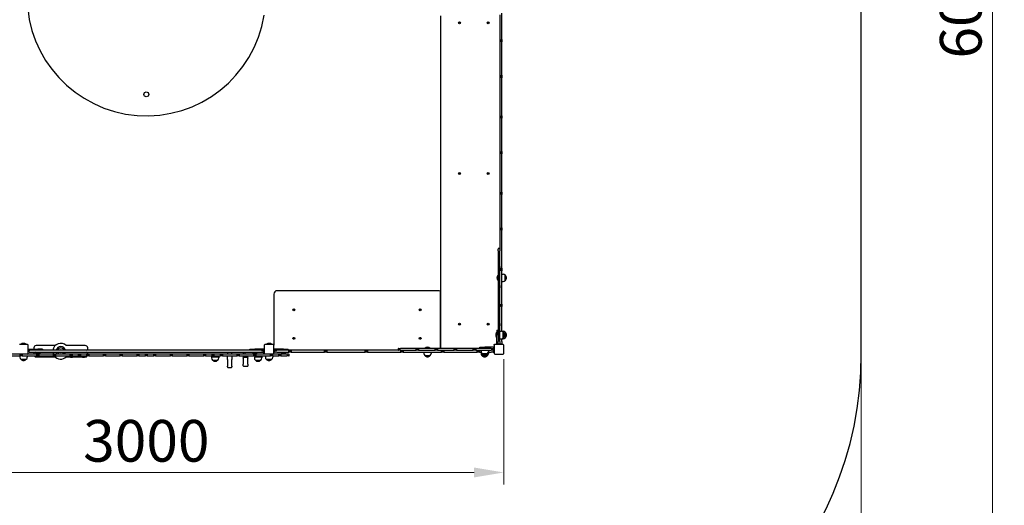
# Model space of a CAD drawing. Units: millimetres. Extents: x -7408 to -808, y -2545 to 10868.
# Drawn here: x -4939 to -808, y 1107 to 3145 of the extents above; entities that cross this region are included whole.
import ezdxf

# ---------------------------------------------------------------- set-up
doc = ezdxf.new("R2010")
doc.units = ezdxf.units.MM
doc.header["$LTSCALE"] = 50
doc.layers.add('Dimension (ISO)', color=7, linetype='Continuous', lineweight=18, true_color=0x42a0ff)
doc.layers.add('Visible (ISO)', color=7, linetype='Continuous', lineweight=30)
doc.styles.add('Label Text (ISO)', font='tahoma.ttf')
doc.dimstyles.new('Default (ISO)', dxfattribs={"dimscale": 50, "dimtxt": 3.5, "dimasz": 2.5, "dimexe": 1, "dimexo": 0.5, "dimgap": 0.762, "dimtad": 1, "dimtoh": 1, "dimrnd": 1e-08, "dimtxsty": 'Label Text (ISO)', "dimcen": 0.09, "dimdle": 10, "dimclrd": 256, "dimclre": 256, "dimclrt": 256, "dimadec": 0, "dimazin": 0, "dimtfac": 0.714286, "dimtdec": 3, "dimtmove": 0, "dimatfit": 3, "dimfxl": 1, "dimtolj": 1, "dimtzin": 0, "dimlwd": -1, "dimlwe": -1, "dimarcsym": 0})

# ---------------------------------------------------------------- blocks, each defined once
blk = doc.blocks.new('*D11')
at = {"layer": 'Defpoints', "color": 0, "transparency": 16777216}
for p in [(-2908.1, 6241.7), (-2908.1, 241.7), (-858.1, 241.7)]:
    blk.add_point(p, dxfattribs=at)
at = {"layer": 'Dimension (ISO)', "transparency": 16777216}
for p, q in [((-2883.1, 6241.7), (-808.1, 6241.7)), ((-858.1, 6116.7), (-858.1, 366.7)), ((-2883.1, 241.7), (-808.1, 241.7))]:
    blk.add_line(p, q, dxfattribs=at)
for points in [[(-878.9, 6116.7), (-837.3, 6116.7), (-858.1, 6241.7)], [(-878.9, 366.7), (-837.3, 366.7), (-858.1, 241.7)]]:
    blk.add_solid(points, dxfattribs=at)
at = {"layer": 'Dimension (ISO)', "transparency": 16777216, "insert": (-1078.4, 3247.2), "char_height": 175, "attachment_point": 2, "rotation": 90, "style": 'Label Text (ISO)'}
blk.add_mtext('\\A1;6000', dxfattribs=at)
blk = doc.blocks.new('*D12')
at = {"layer": 'Defpoints', "color": 0, "transparency": 16777216}
for p in [(-7408.1, 1741.7), (-1408.1, 1741.7), (-7408.1, -258.3)]:
    blk.add_point(p, dxfattribs=at)
at = {"layer": 'Dimension (ISO)', "transparency": 16777216}
for p, q in [((-7408.1, 1716.7), (-7408.1, -308.3)), ((-1408.1, 1716.7), (-1408.1, -308.3)), ((-1533.1, -258.3), (-7283.1, -258.3))]:
    blk.add_line(p, q, dxfattribs=at)
for points in [[(-7283.1, -237.5), (-7283.1, -279.2), (-7408.1, -258.3)], [(-1533.1, -237.5), (-1533.1, -279.2), (-1408.1, -258.3)]]:
    blk.add_solid(points, dxfattribs=at)
at = {"layer": 'Dimension (ISO)', "transparency": 16777216, "insert": (-4411.1, -38.1), "char_height": 175, "attachment_point": 2, "style": 'Label Text (ISO)'}
blk.add_mtext('\\A1;6000', dxfattribs=at)
blk = doc.blocks.new('*D13')
at = {"layer": 'Defpoints', "color": 0, "transparency": 16777216}
for p in [(-5908.1, 1744.7), (-2908.1, 1744.7), (-2908.1, 1244.7)]:
    blk.add_point(p, dxfattribs=at)
at = {"layer": 'Dimension (ISO)', "transparency": 16777216}
for p, q in [((-5908.1, 1719.7), (-5908.1, 1194.7)), ((-2908.1, 1719.7), (-2908.1, 1194.7)), ((-5783.1, 1244.7), (-3033.1, 1244.7))]:
    blk.add_line(p, q, dxfattribs=at)
for points in [[(-5783.1, 1265.5), (-5783.1, 1223.8), (-5908.1, 1244.7)], [(-3033.1, 1265.5), (-3033.1, 1223.8), (-2908.1, 1244.7)]]:
    blk.add_solid(points, dxfattribs=at)
at = {"layer": 'Dimension (ISO)', "transparency": 16777216, "insert": (-4408.1, 1465), "char_height": 175, "attachment_point": 2, "style": 'Label Text (ISO)'}
blk.add_mtext('\\A1;3000', dxfattribs=at)

msp = doc.modelspace()

# ---------------------------------------------------------------- linework, layer by layer
at = {"layer": 'Visible (ISO)'}
for p, q in [((-1408.129, 1741.662), (-1408.129, 4741.662)), ((-3174.129, 3160.855), (-3174.129, 1765.662)), ((-2924.129, 3166.228), (-2924.129, 2182.662)), ((-2916.129, 3061.662), (-2916.129, 3172.979)), ((-3096.129, 3132.912), (-3094.879, 3132.912)), ((-3096.129, 3131.412), (-3096.129, 3132.912)), ((-3094.879, 3131.412), (-3096.129, 3131.412)), ((-3094.879, 3132.912), (-3094.879, 3134.162)), ((-3094.879, 3134.162), (-3093.379, 3134.162)), ((-3094.879, 3130.162), (-3094.879, 3131.412)), ((-3093.379, 3130.162), (-3094.879, 3130.162)), ((-3093.379, 3134.162), (-3093.379, 3132.912)), ((-3093.379, 3132.912), (-3092.129, 3132.912)), ((-3093.379, 3131.412), (-3093.379, 3130.162)), ((-3092.129, 3131.412), (-3093.379, 3131.412)), ((-3092.129, 3132.912), (-3092.129, 3131.412)), ((-2976.129, 3132.912), (-2974.879, 3132.912)), ((-2976.129, 3131.412), (-2976.129, 3132.912)), ((-2974.879, 3131.412), (-2976.129, 3131.412)), ((-2974.879, 3132.912), (-2974.879, 3134.162)), ((-2974.879, 3134.162), (-2973.379, 3134.162)), ((-2974.879, 3130.162), (-2974.879, 3131.412)), ((-2973.379, 3130.162), (-2974.879, 3130.162)), ((-2973.379, 3134.162), (-2973.379, 3132.912)), ((-2973.379, 3132.912), (-2972.129, 3132.912)), ((-2973.379, 3131.412), (-2973.379, 3130.162)), ((-2972.129, 3131.412), (-2973.379, 3131.412)), ((-2972.129, 3132.912), (-2972.129, 3131.412)), ((-2919.129, 3051.662), (-2919.129, 3061.662)), ((-2919.129, 3061.662), (-2918.129, 3061.662)), ((-2916.129, 3061.662), (-2918.129, 3061.662)), ((-2916.129, 3061.662), (-2916.129, 3051.662)), ((-2918.129, 3051.662), (-2919.129, 3051.662)), ((-2918.129, 3051.662), (-2916.129, 3051.662)), ((-2916.129, 2911.662), (-2916.129, 3051.662)), ((-2919.129, 2901.662), (-2919.129, 2911.662)), ((-2919.129, 2911.662), (-2918.129, 2911.662)), ((-2918.129, 2901.662), (-2919.129, 2901.662)), ((-2916.129, 2911.662), (-2918.129, 2911.662)), ((-2918.129, 2901.662), (-2916.129, 2901.662)), ((-2916.129, 2911.662), (-2916.129, 2901.662)), ((-2916.129, 2741.662), (-2916.129, 2901.662)), ((-2919.129, 2731.662), (-2919.129, 2741.662)), ((-2919.129, 2741.662), (-2918.129, 2741.662)), ((-2918.129, 2731.662), (-2919.129, 2731.662)), ((-2916.129, 2741.662), (-2918.129, 2741.662)), ((-2918.129, 2731.662), (-2916.129, 2731.662)), ((-2916.129, 2741.662), (-2916.129, 2731.662)), ((-2916.129, 2591.662), (-2916.129, 2731.662)), ((-2919.129, 2581.662), (-2919.129, 2591.662)), ((-2919.129, 2591.662), (-2918.129, 2591.662)), ((-2918.129, 2581.662), (-2919.129, 2581.662)), ((-2916.129, 2591.662), (-2918.129, 2591.662)), ((-2918.129, 2581.662), (-2916.129, 2581.662)), ((-2916.129, 2591.662), (-2916.129, 2581.662)), ((-2916.129, 2421.662), (-2916.129, 2581.662)), ((-3096.129, 2500.412), (-3094.879, 2500.412)), ((-3096.129, 2498.912), (-3096.129, 2500.412)), ((-3094.879, 2498.912), (-3096.129, 2498.912)), ((-3094.879, 2500.412), (-3094.879, 2501.662)), ((-3094.879, 2501.662), (-3093.379, 2501.662)), ((-3094.879, 2497.662), (-3094.879, 2498.912)), ((-3093.379, 2497.662), (-3094.879, 2497.662)), ((-3093.379, 2501.662), (-3093.379, 2500.412)), ((-3093.379, 2500.412), (-3092.129, 2500.412)), ((-3093.379, 2498.912), (-3093.379, 2497.662)), ((-3092.129, 2498.912), (-3093.379, 2498.912)), ((-3092.129, 2500.412), (-3092.129, 2498.912)), ((-2976.129, 2500.412), (-2974.879, 2500.412)), ((-2976.129, 2498.912), (-2976.129, 2500.412)), ((-2974.879, 2498.912), (-2976.129, 2498.912)), ((-2974.879, 2500.412), (-2974.879, 2501.662)), ((-2974.879, 2501.662), (-2973.379, 2501.662)), ((-2974.879, 2497.662), (-2974.879, 2498.912)), ((-2973.379, 2497.662), (-2974.879, 2497.662)), ((-2973.379, 2501.662), (-2973.379, 2500.412)), ((-2973.379, 2500.412), (-2972.129, 2500.412)), ((-2973.379, 2498.912), (-2973.379, 2497.662)), ((-2972.129, 2498.912), (-2973.379, 2498.912)), ((-2972.129, 2500.412), (-2972.129, 2498.912)), ((-2919.129, 2411.662), (-2919.129, 2421.662)), ((-2919.129, 2421.662), (-2918.129, 2421.662)), ((-2918.129, 2411.662), (-2919.129, 2411.662)), ((-2916.129, 2421.662), (-2918.129, 2421.662)), ((-2918.129, 2411.662), (-2916.129, 2411.662)), ((-2916.129, 2421.662), (-2916.129, 2411.662)), ((-2916.129, 2271.662), (-2916.129, 2411.662)), ((-2919.129, 2261.662), (-2919.129, 2271.662)), ((-2919.129, 2271.662), (-2918.129, 2271.662)), ((-2918.129, 2261.662), (-2919.129, 2261.662)), ((-2916.129, 2271.662), (-2918.129, 2271.662)), ((-2918.129, 2261.662), (-2916.129, 2261.662)), ((-2916.129, 2271.662), (-2916.129, 2261.662)), ((-2916.129, 2101.662), (-2916.129, 2261.662)), ((-2932.129, 2174.662), (-2932.129, 2182.662)), ((-2932.129, 2174.662), (-2932.129, 1794.662)), ((-2926.129, 2184.662), (-2930.129, 2184.662)), ((-2924.129, 2182.662), (-2924.129, 2174.662)), ((-2924.129, 2109.662), (-2924.129, 2174.662)), ((-2930.129, 2109.662), (-2930.629, 2109.662)), ((-2930.629, 2099.662), (-2930.629, 2109.662)), ((-2930.129, 2109.662), (-2926.129, 2109.662)), ((-2929.129, 2099.662), (-2929.129, 2109.662)), ((-2924.129, 2109.662), (-2926.129, 2109.662)), ((-2924.129, 2109.662), (-2924.129, 2099.662)), ((-2933.232, 2051.337), (-2933.232, 2071.987)), ((-2933.232, 2071.987), (-2932.129, 2071.987)), ((-2930.629, 2099.662), (-2930.129, 2099.662)), ((-2926.129, 2099.662), (-2930.129, 2099.662)), ((-2926.129, 2099.662), (-2924.129, 2099.662)), ((-2924.129, 2029.662), (-2924.129, 2099.662)), ((-2919.129, 2091.662), (-2919.129, 2101.662)), ((-2919.129, 2101.662), (-2918.129, 2101.662)), ((-2918.129, 2091.662), (-2919.129, 2091.662)), ((-2916.129, 2101.662), (-2918.129, 2101.662)), ((-2918.129, 2091.662), (-2916.129, 2091.662)), ((-2916.129, 2101.662), (-2916.129, 2091.662)), ((-2916.129, 1951.662), (-2916.129, 2091.662)), ((-2916.129, 2077.162), (-2911.129, 2077.162)), ((-2902.129, 2050.162), (-2902.129, 2073.162)), ((-2933.232, 2051.337), (-2932.129, 2051.337)), ((-2930.129, 2029.662), (-2930.629, 2029.662)), ((-2930.629, 2019.662), (-2930.629, 2029.662)), ((-2930.129, 2029.662), (-2926.129, 2029.662)), ((-2929.129, 2019.662), (-2929.129, 2029.662)), ((-2924.129, 2029.662), (-2926.129, 2029.662)), ((-2924.129, 2029.662), (-2924.129, 2019.662)), ((-2916.129, 2046.162), (-2911.129, 2046.162)), ((-3873.129, 1992.662), (-3873.129, 1778.662)), ((-3179.129, 2007.662), (-3858.129, 2007.662)), ((-3174.129, 1765.662), (-3174.129, 2002.662)), ((-2930.629, 2019.662), (-2930.129, 2019.662)), ((-2926.129, 2019.662), (-2930.129, 2019.662)), ((-2926.129, 2019.662), (-2924.129, 2019.662)), ((-2924.129, 1949.662), (-2924.129, 2019.662)), ((-2930.629, 1939.662), (-2930.629, 1949.662)), ((-2930.129, 1949.662), (-2930.629, 1949.662)), ((-2930.129, 1949.662), (-2926.129, 1949.662)), ((-2929.129, 1939.662), (-2929.129, 1949.662)), ((-2924.129, 1949.662), (-2926.129, 1949.662)), ((-2924.129, 1949.662), (-2924.129, 1939.662)), ((-2919.129, 1951.662), (-2918.129, 1951.662)), ((-2919.129, 1941.662), (-2919.129, 1951.662)), ((-2916.129, 1951.662), (-2918.129, 1951.662)), ((-2916.129, 1951.662), (-2916.129, 1941.662)), ((-3790.629, 1928.412), (-3789.379, 1928.412)), ((-3790.629, 1926.912), (-3790.629, 1928.412)), ((-3789.379, 1926.912), (-3790.629, 1926.912)), ((-3789.379, 1928.412), (-3789.379, 1929.662)), ((-3789.379, 1929.662), (-3787.879, 1929.662)), ((-3789.379, 1925.662), (-3789.379, 1926.912)), ((-3787.879, 1925.662), (-3789.379, 1925.662)), ((-3787.879, 1929.662), (-3787.879, 1928.412)), ((-3787.879, 1928.412), (-3786.629, 1928.412)), ((-3787.879, 1926.912), (-3787.879, 1925.662)), ((-3786.629, 1926.912), (-3787.879, 1926.912)), ((-3786.629, 1928.412), (-3786.629, 1926.912)), ((-3260.629, 1928.412), (-3259.379, 1928.412)), ((-3260.629, 1926.912), (-3260.629, 1928.412)), ((-3259.379, 1926.912), (-3260.629, 1926.912)), ((-3259.379, 1928.412), (-3259.379, 1929.662)), ((-3259.379, 1929.662), (-3257.879, 1929.662)), ((-3259.379, 1925.662), (-3259.379, 1926.912)), ((-3257.879, 1925.662), (-3259.379, 1925.662)), ((-3257.879, 1929.662), (-3257.879, 1928.412)), ((-3257.879, 1928.412), (-3256.629, 1928.412)), ((-3257.879, 1926.912), (-3257.879, 1925.662)), ((-3256.629, 1926.912), (-3257.879, 1926.912)), ((-3256.629, 1928.412), (-3256.629, 1926.912)), ((-2930.629, 1939.662), (-2930.129, 1939.662)), ((-2926.129, 1939.662), (-2930.129, 1939.662)), ((-2926.129, 1939.662), (-2924.129, 1939.662)), ((-2924.129, 1869.662), (-2924.129, 1939.662)), ((-2918.129, 1941.662), (-2919.129, 1941.662)), ((-2918.129, 1941.662), (-2916.129, 1941.662)), ((-2916.129, 1836.785), (-2916.129, 1941.662)), ((-3096.129, 1867.912), (-3094.879, 1867.912)), ((-3096.129, 1866.412), (-3096.129, 1867.912)), ((-3094.879, 1866.412), (-3096.129, 1866.412)), ((-3094.879, 1867.912), (-3094.879, 1869.162)), ((-3094.879, 1869.162), (-3093.379, 1869.162)), ((-3094.879, 1865.162), (-3094.879, 1866.412)), ((-3093.379, 1865.162), (-3094.879, 1865.162)), ((-3093.379, 1869.162), (-3093.379, 1867.912)), ((-3093.379, 1867.912), (-3092.129, 1867.912)), ((-3093.379, 1866.412), (-3093.379, 1865.162)), ((-3092.129, 1866.412), (-3093.379, 1866.412)), ((-3092.129, 1867.912), (-3092.129, 1866.412)), ((-2976.129, 1867.912), (-2974.879, 1867.912)), ((-2976.129, 1866.412), (-2976.129, 1867.912)), ((-2974.879, 1866.412), (-2976.129, 1866.412)), ((-2974.879, 1867.912), (-2974.879, 1869.162)), ((-2974.879, 1869.162), (-2973.379, 1869.162)), ((-2974.879, 1865.162), (-2974.879, 1866.412)), ((-2973.379, 1865.162), (-2974.879, 1865.162)), ((-2973.379, 1869.162), (-2973.379, 1867.912)), ((-2973.379, 1867.912), (-2972.129, 1867.912)), ((-2973.379, 1866.412), (-2973.379, 1865.162)), ((-2972.129, 1866.412), (-2973.379, 1866.412)), ((-2972.129, 1867.912), (-2972.129, 1866.412)), ((-2930.129, 1869.662), (-2930.629, 1869.662)), ((-2930.629, 1859.662), (-2930.629, 1869.662)), ((-2930.629, 1859.662), (-2930.129, 1859.662)), ((-2930.129, 1869.662), (-2926.129, 1869.662)), ((-2926.129, 1859.662), (-2930.129, 1859.662)), ((-2929.129, 1859.662), (-2929.129, 1869.662)), ((-2924.129, 1869.662), (-2926.129, 1869.662)), ((-2926.129, 1859.662), (-2924.129, 1859.662)), ((-2924.129, 1869.662), (-2924.129, 1859.662)), ((-2924.129, 1794.662), (-2924.129, 1859.662)), ((-2938.232, 1811.337), (-2938.232, 1831.987)), ((-2938.232, 1831.987), (-2937.129, 1831.987)), ((-2937.129, 1841.662), (-2937.129, 1821.662)), ((-2937.129, 1841.662), (-2932.129, 1841.662)), ((-2937.129, 1781.662), (-2937.129, 1821.662)), ((-2924.129, 1837.162), (-2919.129, 1837.162)), ((-2916.129, 1837.162), (-2911.129, 1837.162)), ((-2910.129, 1810.162), (-2910.129, 1833.162)), ((-2902.129, 1810.162), (-2902.129, 1833.162)), ((-4906.129, 1781.662), (-4940.129, 1781.662)), ((-4933.454, 1782.765), (-4912.804, 1782.765)), ((-4933.454, 1782.765), (-4933.454, 1781.662)), ((-4912.804, 1782.765), (-4912.804, 1781.662)), ((-4903.129, 1744.662), (-4903.129, 1778.662)), ((-4789.779, 1777.662), (-4870.129, 1777.662)), ((-4664.129, 1777.662), (-4744.479, 1777.662)), ((-4722.229, 1778.612), (-4723.179, 1777.662)), ((-4722.229, 1778.612), (-4722.029, 1778.612)), ((-4722.029, 1778.612), (-4721.079, 1777.662)), ((-4672.229, 1778.612), (-4673.179, 1777.662)), ((-4672.229, 1778.612), (-4672.029, 1778.612)), ((-4672.029, 1778.612), (-4671.079, 1777.662)), ((-3913.129, 1778.662), (-3913.129, 1744.662)), ((-3876.129, 1781.662), (-3910.129, 1781.662)), ((-3903.454, 1782.765), (-3882.804, 1782.765)), ((-3903.454, 1782.765), (-3903.454, 1781.662)), ((-3882.804, 1782.765), (-3882.804, 1781.662)), ((-3873.129, 1744.662), (-3873.129, 1778.662)), ((-3790.629, 1808.412), (-3789.379, 1808.412)), ((-3790.629, 1806.912), (-3790.629, 1808.412)), ((-3789.379, 1806.912), (-3790.629, 1806.912)), ((-3789.379, 1808.412), (-3789.379, 1809.662)), ((-3789.379, 1809.662), (-3787.879, 1809.662)), ((-3789.379, 1805.662), (-3789.379, 1806.912)), ((-3787.879, 1805.662), (-3789.379, 1805.662)), ((-3787.879, 1809.662), (-3787.879, 1808.412)), ((-3787.879, 1808.412), (-3786.629, 1808.412)), ((-3787.879, 1806.912), (-3787.879, 1805.662)), ((-3786.629, 1806.912), (-3787.879, 1806.912)), ((-3786.629, 1808.412), (-3786.629, 1806.912)), ((-3260.629, 1808.412), (-3259.379, 1808.412)), ((-3260.629, 1806.912), (-3260.629, 1808.412)), ((-3259.379, 1806.912), (-3260.629, 1806.912)), ((-3259.379, 1808.412), (-3259.379, 1809.662)), ((-3259.379, 1809.662), (-3257.879, 1809.662)), ((-3259.379, 1805.662), (-3259.379, 1806.912)), ((-3257.879, 1805.662), (-3259.379, 1805.662)), ((-3257.879, 1809.662), (-3257.879, 1808.412)), ((-3257.879, 1808.412), (-3256.629, 1808.412)), ((-3257.879, 1806.912), (-3257.879, 1805.662)), ((-3256.629, 1806.912), (-3257.879, 1806.912)), ((-3256.629, 1808.412), (-3256.629, 1806.912)), ((-2948.129, 1781.662), (-2950.129, 1783.662)), ((-2948.129, 1781.662), (-2945.129, 1781.662)), ((-2948.129, 1778.662), (-2948.129, 1781.662)), ((-2948.129, 1778.662), (-2948.129, 1744.662)), ((-2911.129, 1781.662), (-2945.129, 1781.662)), ((-2938.232, 1811.337), (-2937.129, 1811.337)), ((-2932.129, 1786.662), (-2932.129, 1794.662)), ((-2932.129, 1781.662), (-2932.129, 1786.662)), ((-2930.129, 1784.662), (-2926.129, 1784.662)), ((-2924.129, 1781.662), (-2926.129, 1783.662)), ((-2924.129, 1806.162), (-2919.129, 1806.162)), ((-2924.129, 1794.662), (-2924.129, 1786.662)), ((-2924.129, 1781.662), (-2924.129, 1786.662)), ((-2922.129, 1784.662), (-2918.129, 1784.662)), ((-2916.129, 1794.662), (-2916.129, 1806.539)), ((-2916.129, 1806.162), (-2911.129, 1806.162)), ((-2916.129, 1794.662), (-2916.129, 1786.662)), ((-2908.129, 1744.662), (-2908.129, 1778.662)), ((-3812.129, 1741.662), (-5004.129, 1741.662)), ((-4937.129, 1735.662), (-4937.129, 1738.662)), ((-4937.129, 1738.662), (-4929.129, 1738.662)), ((-4937.129, 1735.662), (-4937.129, 1733.662)), ((-4929.129, 1738.662), (-4929.129, 1735.662)), ((-4929.129, 1733.662), (-4929.129, 1735.662)), ((-4903.129, 1762.662), (-4863.129, 1762.662)), ((-4903.129, 1757.662), (-4898.129, 1757.662)), ((-4900.129, 1751.662), (-4900.129, 1755.662)), ((-4892.129, 1757.662), (-4898.129, 1757.662)), ((-4898.129, 1749.662), (-4892.129, 1749.662)), ((-3924.129, 1757.662), (-4892.129, 1757.662)), ((-4892.129, 1749.662), (-3924.129, 1749.662)), ((-4880.129, 1767.662), (-4880.129, 1762.662)), ((-4880.129, 1744.662), (-4880.129, 1741.662)), ((-4855.129, 1745.662), (-4871.129, 1745.662)), ((-4871.129, 1745.662), (-4871.129, 1744.062)), ((-4855.129, 1744.062), (-4871.129, 1744.062)), ((-4867.129, 1735.662), (-4867.129, 1738.662)), ((-4867.129, 1738.662), (-4859.129, 1738.662)), ((-4867.129, 1735.662), (-4867.129, 1733.662)), ((-4843.129, 1762.662), (-4863.129, 1762.662)), ((-4859.129, 1738.662), (-4859.129, 1735.662)), ((-4859.129, 1733.662), (-4859.129, 1735.662)), ((-4855.129, 1745.662), (-4855.129, 1744.062)), ((-4843.129, 1762.662), (-4843.129, 1757.662)), ((-4800.129, 1757.662), (-4800.129, 1759.662)), ((-4800.129, 1747.662), (-4800.129, 1749.662)), ((-4797.129, 1735.662), (-4797.129, 1738.662)), ((-4797.129, 1738.662), (-4789.129, 1738.662)), ((-4797.129, 1735.662), (-4797.129, 1733.662)), ((-4789.129, 1738.662), (-4789.129, 1735.662)), ((-4789.129, 1733.662), (-4789.129, 1735.662)), ((-4734.129, 1759.662), (-4734.129, 1757.662)), ((-4734.129, 1749.662), (-4734.129, 1747.662)), ((-4727.129, 1735.662), (-4727.129, 1738.662)), ((-4727.129, 1738.662), (-4719.129, 1738.662)), ((-4727.129, 1735.662), (-4727.129, 1733.662)), ((-4719.129, 1738.662), (-4719.129, 1735.662)), ((-4719.129, 1733.662), (-4719.129, 1735.662)), ((-4692.129, 1735.662), (-4692.129, 1738.662)), ((-4692.129, 1738.662), (-4684.129, 1738.662)), ((-4692.129, 1735.662), (-4692.129, 1733.662)), ((-4684.129, 1738.662), (-4684.129, 1735.662)), ((-4684.129, 1733.662), (-4684.129, 1735.662)), ((-4657.129, 1735.662), (-4657.129, 1738.662)), ((-4657.129, 1738.662), (-4649.129, 1738.662)), ((-4657.129, 1735.662), (-4657.129, 1733.662)), ((-4654.129, 1762.662), (-4654.129, 1767.662)), ((-4654.129, 1741.662), (-4654.129, 1744.662)), ((-4649.129, 1738.662), (-4649.129, 1735.662)), ((-4649.129, 1733.662), (-4649.129, 1735.662)), ((-4587.129, 1735.662), (-4587.129, 1738.662)), ((-4587.129, 1738.662), (-4579.129, 1738.662)), ((-4587.129, 1735.662), (-4587.129, 1733.662)), ((-4579.129, 1738.662), (-4579.129, 1735.662)), ((-4579.129, 1733.662), (-4579.129, 1735.662)), ((-4517.129, 1735.662), (-4517.129, 1738.662)), ((-4517.129, 1738.662), (-4509.129, 1738.662)), ((-4517.129, 1735.662), (-4517.129, 1733.662)), ((-4509.129, 1738.662), (-4509.129, 1735.662)), ((-4509.129, 1733.662), (-4509.129, 1735.662)), ((-4447.129, 1735.662), (-4447.129, 1738.662)), ((-4447.129, 1738.662), (-4439.129, 1738.662)), ((-4447.129, 1735.662), (-4447.129, 1733.662)), ((-4439.129, 1738.662), (-4439.129, 1735.662)), ((-4439.129, 1733.662), (-4439.129, 1735.662)), ((-4412.129, 1735.662), (-4412.129, 1738.662)), ((-4412.129, 1738.662), (-4404.129, 1738.662)), ((-4412.129, 1735.662), (-4412.129, 1733.662)), ((-4404.129, 1738.662), (-4404.129, 1735.662)), ((-4404.129, 1733.662), (-4404.129, 1735.662)), ((-4377.129, 1735.662), (-4377.129, 1738.662)), ((-4377.129, 1738.662), (-4369.129, 1738.662)), ((-4377.129, 1735.662), (-4377.129, 1733.662)), ((-4369.129, 1738.662), (-4369.129, 1735.662)), ((-4369.129, 1733.662), (-4369.129, 1735.662)), ((-4307.129, 1735.662), (-4307.129, 1738.662)), ((-4307.129, 1738.662), (-4299.129, 1738.662)), ((-4307.129, 1735.662), (-4307.129, 1733.662)), ((-4299.129, 1738.662), (-4299.129, 1735.662)), ((-4299.129, 1733.662), (-4299.129, 1735.662)), ((-4237.129, 1735.662), (-4237.129, 1738.662)), ((-4237.129, 1738.662), (-4229.129, 1738.662)), ((-4237.129, 1735.662), (-4237.129, 1733.662)), ((-4229.129, 1738.662), (-4229.129, 1735.662)), ((-4229.129, 1733.662), (-4229.129, 1735.662)), ((-4167.129, 1735.662), (-4167.129, 1738.662)), ((-4167.129, 1738.662), (-4159.129, 1738.662)), ((-4167.129, 1735.662), (-4167.129, 1733.662)), ((-4159.129, 1738.662), (-4159.129, 1735.662)), ((-4159.129, 1733.662), (-4159.129, 1735.662)), ((-4132.129, 1735.662), (-4132.129, 1738.662)), ((-4132.129, 1738.662), (-4124.129, 1738.662)), ((-4132.129, 1735.662), (-4132.129, 1733.662)), ((-4124.129, 1738.662), (-4124.129, 1735.662)), ((-4124.129, 1733.662), (-4124.129, 1735.662)), ((-4097.129, 1735.662), (-4097.129, 1738.662)), ((-4097.129, 1738.662), (-4089.129, 1738.662)), ((-4097.129, 1735.662), (-4097.129, 1733.662)), ((-4089.129, 1738.662), (-4089.129, 1735.662)), ((-4089.129, 1733.662), (-4089.129, 1735.662)), ((-4068.129, 1749.662), (-4068.129, 1741.662)), ((-4049.129, 1741.662), (-4049.129, 1749.662)), ((-4027.129, 1735.662), (-4027.129, 1738.662)), ((-4027.129, 1738.662), (-4019.129, 1738.662)), ((-4027.129, 1735.662), (-4027.129, 1733.662)), ((-4019.129, 1738.662), (-4019.129, 1735.662)), ((-4019.129, 1733.662), (-4019.129, 1735.662)), ((-4001.129, 1749.662), (-4001.129, 1741.662)), ((-3994.475, 1749.162), (-3994.475, 1741.662)), ((-3994.475, 1749.162), (-3916.129, 1749.162)), ((-3982.129, 1749.162), (-3982.129, 1749.662)), ((-3973.129, 1762.662), (-3953.129, 1762.662)), ((-3973.129, 1757.662), (-3973.129, 1762.662)), ((-3945.129, 1745.662), (-3961.129, 1745.662)), ((-3961.129, 1745.662), (-3961.129, 1744.062)), ((-3945.129, 1744.062), (-3961.129, 1744.062)), ((-3957.129, 1735.662), (-3957.129, 1738.662)), ((-3957.129, 1738.662), (-3949.129, 1738.662)), ((-3957.129, 1735.662), (-3957.129, 1733.662)), ((-3913.129, 1762.662), (-3953.129, 1762.662)), ((-3949.129, 1738.662), (-3949.129, 1735.662)), ((-3949.129, 1733.662), (-3949.129, 1735.662)), ((-3945.129, 1745.662), (-3945.129, 1744.062)), ((-3924.129, 1757.662), (-3918.129, 1757.662)), ((-3918.129, 1749.662), (-3924.129, 1749.662)), ((-3913.129, 1757.662), (-3918.129, 1757.662)), ((-3916.129, 1751.662), (-3916.129, 1755.662)), ((-3916.129, 1749.162), (-3916.129, 1741.662)), ((-3887.129, 1735.662), (-3887.129, 1738.662)), ((-3887.129, 1738.662), (-3879.129, 1738.662)), ((-3887.129, 1735.662), (-3887.129, 1733.662)), ((-3879.129, 1738.662), (-3879.129, 1735.662)), ((-3879.129, 1733.662), (-3879.129, 1735.662)), ((-3833.129, 1762.662), (-3873.129, 1762.662)), ((-3868.129, 1757.662), (-3873.129, 1757.662)), ((-3870.129, 1755.662), (-3870.129, 1751.662)), ((-3868.129, 1757.662), (-3860.129, 1757.662)), ((-3860.129, 1749.662), (-3868.129, 1749.662)), ((-3349.129, 1757.662), (-3860.129, 1757.662)), ((-3860.129, 1749.662), (-3810.129, 1749.662)), ((-3852.129, 1735.662), (-3852.129, 1738.662)), ((-3852.129, 1738.662), (-3844.129, 1738.662)), ((-3852.129, 1735.662), (-3852.129, 1733.662)), ((-3844.129, 1738.662), (-3844.129, 1735.662)), ((-3844.129, 1733.662), (-3844.129, 1735.662)), ((-3825.129, 1745.662), (-3841.129, 1745.662)), ((-3841.129, 1745.662), (-3841.129, 1744.062)), ((-3825.129, 1744.062), (-3841.129, 1744.062)), ((-3833.129, 1762.662), (-3813.129, 1762.662)), ((-3825.129, 1745.662), (-3825.129, 1744.062)), ((-3813.129, 1757.662), (-3813.129, 1762.662)), ((-3812.129, 1741.662), (-3808.129, 1741.662)), ((-3810.129, 1751.662), (-3810.129, 1754.662)), ((-3810.129, 1754.662), (-3800.129, 1754.662)), ((-3810.129, 1751.662), (-3810.129, 1749.662)), ((-3800.129, 1749.662), (-3810.129, 1749.662)), ((-3808.129, 1735.662), (-3808.129, 1741.662)), ((-3800.129, 1754.662), (-3800.129, 1751.662)), ((-3800.129, 1749.662), (-3800.129, 1751.662)), ((-3800.129, 1749.662), (-3660.129, 1749.662)), ((-3660.129, 1751.662), (-3660.129, 1754.662)), ((-3660.129, 1754.662), (-3650.129, 1754.662)), ((-3660.129, 1751.662), (-3660.129, 1749.662)), ((-3650.129, 1749.662), (-3660.129, 1749.662)), ((-3650.129, 1754.662), (-3650.129, 1751.662)), ((-3650.129, 1749.662), (-3650.129, 1751.662)), ((-3650.129, 1749.662), (-3490.129, 1749.662)), ((-3490.129, 1754.662), (-3480.129, 1754.662)), ((-3490.129, 1751.662), (-3490.129, 1754.662)), ((-3490.129, 1751.662), (-3490.129, 1749.662)), ((-3480.129, 1749.662), (-3490.129, 1749.662)), ((-3480.129, 1754.662), (-3480.129, 1751.662)), ((-3480.129, 1749.662), (-3480.129, 1751.662)), ((-3480.129, 1749.662), (-3340.129, 1749.662)), ((-3351.129, 1763.662), (-3351.129, 1759.662)), ((-3349.129, 1765.662), (-3341.129, 1765.662)), ((-3341.129, 1757.662), (-3349.129, 1757.662)), ((-2961.129, 1765.662), (-3341.129, 1765.662)), ((-3341.129, 1757.662), (-3276.129, 1757.662)), ((-3340.129, 1754.662), (-3330.129, 1754.662)), ((-3340.129, 1751.662), (-3340.129, 1754.662)), ((-3340.129, 1751.662), (-3340.129, 1749.662)), ((-3330.129, 1749.662), (-3340.129, 1749.662)), ((-3330.129, 1754.662), (-3330.129, 1751.662)), ((-3330.129, 1749.662), (-3330.129, 1751.662)), ((-3330.129, 1749.662), (-3170.129, 1749.662)), ((-3276.129, 1764.162), (-3276.129, 1763.662)), ((-3276.129, 1764.162), (-3266.129, 1764.162)), ((-3276.129, 1759.662), (-3276.129, 1763.662)), ((-3276.129, 1762.662), (-3266.129, 1762.662)), ((-3276.129, 1759.662), (-3276.129, 1757.662)), ((-3266.129, 1757.662), (-3276.129, 1757.662)), ((-3266.129, 1763.662), (-3266.129, 1764.162)), ((-3266.129, 1763.662), (-3266.129, 1759.662)), ((-3266.129, 1757.662), (-3266.129, 1759.662)), ((-3266.129, 1757.662), (-3196.129, 1757.662)), ((-3243.629, 1749.662), (-3243.629, 1744.662)), ((-3239.629, 1735.662), (-3216.629, 1735.662)), ((-3238.454, 1766.765), (-3217.804, 1766.765)), ((-3238.454, 1766.765), (-3238.454, 1765.662)), ((-3217.804, 1766.765), (-3217.804, 1765.662)), ((-3212.629, 1749.662), (-3212.629, 1744.662)), ((-3196.129, 1764.162), (-3196.129, 1763.662)), ((-3196.129, 1764.162), (-3186.129, 1764.162)), ((-3196.129, 1759.662), (-3196.129, 1763.662)), ((-3196.129, 1762.662), (-3186.129, 1762.662)), ((-3196.129, 1759.662), (-3196.129, 1757.662)), ((-3186.129, 1757.662), (-3196.129, 1757.662)), ((-3186.129, 1763.662), (-3186.129, 1764.162)), ((-3186.129, 1763.662), (-3186.129, 1759.662)), ((-3186.129, 1757.662), (-3186.129, 1759.662)), ((-3186.129, 1757.662), (-3116.129, 1757.662)), ((-3170.129, 1754.662), (-3160.129, 1754.662)), ((-3170.129, 1751.662), (-3170.129, 1754.662)), ((-3170.129, 1751.662), (-3170.129, 1749.662)), ((-3160.129, 1749.662), (-3170.129, 1749.662)), ((-3160.129, 1754.662), (-3160.129, 1751.662)), ((-3160.129, 1749.662), (-3160.129, 1751.662)), ((-3160.129, 1749.662), (-3020.129, 1749.662)), ((-3116.129, 1764.162), (-3116.129, 1763.662)), ((-3116.129, 1764.162), (-3106.129, 1764.162)), ((-3116.129, 1759.662), (-3116.129, 1763.662)), ((-3116.129, 1762.662), (-3106.129, 1762.662)), ((-3116.129, 1759.662), (-3116.129, 1757.662)), ((-3106.129, 1757.662), (-3116.129, 1757.662)), ((-3106.129, 1763.662), (-3106.129, 1764.162)), ((-3106.129, 1763.662), (-3106.129, 1759.662)), ((-3106.129, 1757.662), (-3106.129, 1759.662)), ((-3106.129, 1757.662), (-3036.129, 1757.662)), ((-3036.129, 1764.162), (-3036.129, 1763.662)), ((-3036.129, 1764.162), (-3026.129, 1764.162)), ((-3036.129, 1759.662), (-3036.129, 1763.662)), ((-3036.129, 1762.662), (-3026.129, 1762.662)), ((-3036.129, 1759.662), (-3036.129, 1757.662)), ((-3026.129, 1757.662), (-3036.129, 1757.662)), ((-3026.129, 1763.662), (-3026.129, 1764.162)), ((-3026.129, 1763.662), (-3026.129, 1759.662)), ((-3026.129, 1757.662), (-3026.129, 1759.662)), ((-3026.129, 1757.662), (-2961.129, 1757.662)), ((-3020.129, 1754.662), (-3010.129, 1754.662)), ((-3020.129, 1751.662), (-3020.129, 1754.662)), ((-3020.129, 1751.662), (-3020.129, 1749.662)), ((-3010.129, 1749.662), (-3020.129, 1749.662)), ((-3010.129, 1754.662), (-3010.129, 1751.662)), ((-3010.129, 1749.662), (-3010.129, 1751.662)), ((-3010.129, 1749.662), (-3003.252, 1749.662)), ((-3008.129, 1770.662), (-2988.129, 1770.662)), ((-3008.129, 1765.662), (-3008.129, 1770.662)), ((-3003.629, 1757.662), (-3003.629, 1752.662)), ((-3003.629, 1749.662), (-3003.629, 1744.662)), ((-2999.629, 1743.662), (-2976.629, 1743.662)), ((-2999.629, 1735.662), (-2976.629, 1735.662)), ((-2948.129, 1770.662), (-2988.129, 1770.662)), ((-2973.006, 1749.662), (-2961.129, 1749.662)), ((-2972.629, 1757.662), (-2972.629, 1752.662)), ((-2972.629, 1749.662), (-2972.629, 1744.662)), ((-2961.129, 1765.662), (-2953.129, 1765.662)), ((-2953.129, 1757.662), (-2961.129, 1757.662)), ((-2953.129, 1749.662), (-2961.129, 1749.662)), ((-2948.129, 1765.662), (-2953.129, 1765.662)), ((-2953.129, 1757.662), (-2948.129, 1757.662)), ((-2951.129, 1759.662), (-2951.129, 1763.662)), ((-2951.129, 1751.662), (-2951.129, 1755.662)), ((-2948.129, 1757.662), (-2950.129, 1759.662)), ((-2945.129, 1741.662), (-2911.129, 1741.662)), ((-4998.129, 1733.662), (-4937.129, 1733.662)), ((-4938.629, 1733.662), (-4938.629, 1728.662)), ((-4929.129, 1733.662), (-4937.129, 1733.662)), ((-4934.629, 1719.662), (-4911.629, 1719.662)), ((-4929.129, 1733.662), (-4867.129, 1733.662)), ((-4907.629, 1733.662), (-4907.629, 1728.662)), ((-4870.129, 1729.662), (-4789.779, 1729.662)), ((-4859.129, 1733.662), (-4867.129, 1733.662)), ((-4859.129, 1733.662), (-4797.129, 1733.662)), ((-4789.129, 1733.662), (-4797.129, 1733.662)), ((-4789.129, 1733.662), (-4727.129, 1733.662)), ((-4744.479, 1729.662), (-4664.129, 1729.662)), ((-4719.129, 1733.662), (-4727.129, 1733.662)), ((-4725.179, 1729.662), (-4726.179, 1728.662)), ((-4718.079, 1728.662), (-4726.179, 1728.662)), ((-4726.179, 1728.612), (-4726.179, 1728.662)), ((-4726.179, 1728.612), (-4718.079, 1728.612)), ((-4719.129, 1733.662), (-4692.129, 1733.662)), ((-4719.079, 1729.662), (-4718.079, 1728.662)), ((-4718.079, 1728.612), (-4718.079, 1728.662)), ((-4684.129, 1733.662), (-4692.129, 1733.662)), ((-4684.129, 1733.662), (-4657.129, 1733.662)), ((-4675.179, 1729.662), (-4676.179, 1728.662)), ((-4668.079, 1728.662), (-4676.179, 1728.662)), ((-4676.179, 1728.612), (-4676.179, 1728.662)), ((-4676.179, 1728.612), (-4668.079, 1728.612)), ((-4669.079, 1729.662), (-4668.079, 1728.662)), ((-4668.079, 1728.612), (-4668.079, 1728.662)), ((-4649.129, 1733.662), (-4657.129, 1733.662)), ((-4649.129, 1733.662), (-4587.129, 1733.662)), ((-4579.129, 1733.662), (-4587.129, 1733.662)), ((-4579.129, 1733.662), (-4517.129, 1733.662)), ((-4509.129, 1733.662), (-4517.129, 1733.662)), ((-4509.129, 1733.662), (-4447.129, 1733.662)), ((-4439.129, 1733.662), (-4447.129, 1733.662)), ((-4439.129, 1733.662), (-4412.129, 1733.662)), ((-4404.129, 1733.662), (-4412.129, 1733.662)), ((-4404.129, 1733.662), (-4377.129, 1733.662)), ((-4369.129, 1733.662), (-4377.129, 1733.662)), ((-4369.129, 1733.662), (-4307.129, 1733.662)), ((-4299.129, 1733.662), (-4307.129, 1733.662)), ((-4299.129, 1733.662), (-4237.129, 1733.662)), ((-4229.129, 1733.662), (-4237.129, 1733.662)), ((-4229.129, 1733.662), (-4167.129, 1733.662)), ((-4159.129, 1733.662), (-4167.129, 1733.662)), ((-4159.129, 1733.662), (-4132.129, 1733.662)), ((-4134.629, 1730.662), (-4103.629, 1730.662)), ((-4134.629, 1730.662), (-4134.629, 1725.662)), ((-4124.129, 1733.662), (-4132.129, 1733.662)), ((-4130.629, 1716.662), (-4107.629, 1716.662)), ((-4124.129, 1733.662), (-4097.129, 1733.662)), ((-4103.629, 1730.662), (-4103.629, 1725.662)), ((-4089.129, 1733.662), (-4097.129, 1733.662)), ((-4089.129, 1733.662), (-4027.129, 1733.662)), ((-4068.129, 1719.463), (-4068.129, 1733.662)), ((-4068.129, 1719.463), (-4068.129, 1690.456)), ((-4049.129, 1733.662), (-4049.129, 1719.463)), ((-4049.129, 1690.456), (-4049.129, 1719.463)), ((-4019.129, 1733.662), (-4027.129, 1733.662)), ((-4019.129, 1733.662), (-3957.129, 1733.662)), ((-4001.129, 1733.662), (-4001.129, 1730.663)), ((-4001.129, 1730.663), (-4001.129, 1725.663)), ((-4001.129, 1724.664), (-4001.129, 1725.663)), ((-4001.129, 1724.664), (-4001.129, 1699.665)), ((-4001.129, 1691.662), (-4001.129, 1699.665)), ((-3984.129, 1727.663), (-3999.129, 1727.663)), ((-3982.129, 1730.663), (-3982.129, 1733.662)), ((-3982.129, 1725.663), (-3982.129, 1730.663)), ((-3982.129, 1725.663), (-3982.129, 1724.665)), ((-3982.129, 1699.665), (-3982.129, 1724.665)), ((-3982.129, 1699.665), (-3982.129, 1691.662)), ((-3949.129, 1733.662), (-3957.129, 1733.662)), ((-3954.629, 1730.662), (-3923.629, 1730.662)), ((-3954.629, 1730.662), (-3954.629, 1725.662)), ((-3950.629, 1716.662), (-3927.629, 1716.662)), ((-3949.129, 1733.662), (-3887.129, 1733.662)), ((-3923.629, 1730.662), (-3923.629, 1725.662)), ((-3908.629, 1733.662), (-3908.629, 1728.662)), ((-3904.629, 1719.662), (-3881.629, 1719.662)), ((-3879.129, 1733.662), (-3887.129, 1733.662)), ((-3879.129, 1733.662), (-3852.129, 1733.662)), ((-3877.629, 1733.662), (-3877.629, 1728.662)), ((-3844.129, 1733.662), (-3852.129, 1733.662)), ((-3844.129, 1733.662), (-3818.129, 1733.662)), ((-3810.129, 1733.662), (-3818.129, 1733.662)), ((-4068.129, 1687.662), (-4068.129, 1690.456)), ((-4066.129, 1685.662), (-4051.129, 1685.662)), ((-4049.129, 1690.456), (-4049.129, 1687.662)), ((-3984.129, 1689.662), (-3999.129, 1689.662))]:
    msp.add_line(p, q, dxfattribs=at)
for centre, radius in [((-3094.129, 3132.162), 4.05), ((-2974.129, 3132.162), 4.05), ((-4408.129, 2831.662), 10.325), ((-3094.129, 2499.662), 4.05), ((-2974.129, 2499.662), 4.05), ((-3788.629, 1927.662), 4.05), ((-3258.629, 1927.662), 4.05), ((-3094.129, 1867.162), 4.05), ((-2974.129, 1867.162), 4.05), ((-3788.629, 1807.662), 4.05), ((-3258.629, 1807.662), 4.05)]:
    msp.add_circle(centre, radius, dxfattribs=at)
for centre, radius, start, end in [((-4408.129, 3241.662), 500, 180, 351.096311), ((-2930.129, 2182.662), 2, 90, 180), ((-2926.129, 2182.662), 2, 0, 90), ((-2921.009, 2061.662), 16, 139.81089, 220.18911), ((-2911.129, 2065.037), 12.125, 42.075022, 90), ((-2902.129, 2072.162), 1, 45.485497, 90), ((-2912.453, 2061.662), 15.725, 314.514503, 45.485497), ((-2911.129, 2058.287), 12.125, 270, 317.924978), ((-2902.129, 2051.162), 1, 270, 314.514503), ((-3858.129, 1992.662), 15, 90, 180), ((-3179.129, 2002.662), 5, 0, 90), ((-2926.009, 1821.662), 16, 139.81089, 220.18911), ((-2919.129, 1825.037), 12.125, 42.075022, 90), ((-2911.129, 1825.037), 12.125, 42.075022, 90), ((-2910.129, 1832.162), 1, 45.485497, 90), ((-2920.453, 1821.662), 15.725, 314.514503, 45.485497), ((-2902.129, 1832.162), 1, 45.485497, 90), ((-2912.453, 1821.662), 15.725, 314.514503, 45.485497), ((-4923.129, 1770.542), 16, 49.81089, 130.18911), ((-4906.129, 1778.662), 3, 0, 90), ((-4870.129, 1767.662), 10, 90, 180), ((-4767.129, 1753.662), 33, 46.658256, 173.037937), ((-4744.479, 1777.663), 0.00002, 226.658256, 270), ((-4664.129, 1767.662), 10, 0, 90), ((-3910.129, 1778.662), 3, 90, 180), ((-3893.129, 1770.542), 16, 49.81089, 130.18911), ((-3876.129, 1778.662), 3, 0, 90), ((-2945.129, 1778.662), 3, 90, 180), ((-2930.129, 1786.662), 2, 180, 270), ((-2926.129, 1786.662), 2, 270, 0), ((-2922.129, 1786.662), 2, 180, 270), ((-2919.129, 1818.287), 12.125, 270, 317.924978), ((-2918.129, 1786.662), 2, 270, 0), ((-2911.129, 1818.287), 12.125, 270, 317.924978), ((-2911.129, 1778.662), 3, 0, 90), ((-2910.129, 1811.162), 1, 270, 314.514503), ((-2902.129, 1811.162), 1, 270, 314.514503), ((-4906.129, 1744.662), 3, 270, 0), ((-4898.129, 1755.662), 2, 90, 180), ((-4898.129, 1751.662), 2, 180, 270), ((-4875.129, 1744.662), 5, 90, 180), ((-4767.129, 1753.662), 33, 186.962063, 201.323686), ((-4767.129, 1753.662), 20, 11.536959, 168.463041), ((-4767.129, 1753.662), 20, 191.536959, 216.869898), ((-4767.129, 1753.662), 13.5, 17.235285, 162.764715), ((-4767.129, 1753.662), 13.5, 197.235285, 242.733956), ((-4767.129, 1753.662), 5.5, 46.658242, 133.341758), ((-4767.129, 1753.662), 5.5, 226.658242, 313.341758), ((-4767.129, 1753.662), 13.5, 297.266044, 342.764715), ((-4767.129, 1753.662), 20, 323.130102, 348.463041), ((-4659.129, 1762.662), 5, 270, 0), ((-4659.129, 1744.662), 5, 0, 90), ((-3918.129, 1755.662), 2, 0, 90), ((-3918.129, 1751.662), 2, 270, 0), ((-3910.129, 1744.662), 3, 180, 270), ((-3876.129, 1744.662), 3, 270, 0), ((-3868.129, 1755.662), 2, 90, 180), ((-3868.129, 1751.662), 2, 180, 270), ((-3810.129, 1735.662), 2, 270, 0), ((-3349.129, 1763.662), 2, 90, 180), ((-3349.129, 1759.662), 2, 180, 270), ((-3231.504, 1744.662), 12.125, 180, 227.924978), ((-3238.629, 1735.662), 1, 180, 224.514503), ((-3228.129, 1754.542), 16, 49.81089, 130.18911), ((-3217.629, 1735.662), 1, 315.485497, 0), ((-3224.754, 1744.662), 12.125, 312.075022, 0), ((-2991.504, 1752.662), 12.125, 180, 227.924978), ((-2991.504, 1744.662), 12.125, 180, 227.924978), ((-2998.629, 1743.662), 1, 180, 224.514503), ((-2998.629, 1735.662), 1, 180, 224.514503), ((-2988.129, 1753.986), 15.725, 224.514503, 315.485497), ((-2977.629, 1743.662), 1, 315.485497, 0), ((-2977.629, 1735.662), 1, 315.485497, 0), ((-2984.754, 1752.662), 12.125, 312.075022, 0), ((-2984.754, 1744.662), 12.125, 312.075022, 0), ((-2953.129, 1763.662), 2, 0, 90), ((-2953.129, 1759.662), 2, 270, 0), ((-2953.129, 1755.662), 2, 0, 90), ((-2953.129, 1751.662), 2, 270, 0), ((-2945.129, 1744.662), 3, 180, 270), ((-2911.129, 1744.662), 3, 270, 0), ((-2908.129, 1741.662), 1500, 270, 0), ((-4926.504, 1728.662), 12.125, 180, 227.924978), ((-4923.129, 1730.687), 15.725, 224.514503, 315.485497), ((-4919.754, 1728.662), 12.125, 312.075022, 0), ((-4870.129, 1739.662), 10, 216.869898, 270), ((-4767.129, 1753.662), 33, 217.305201, 313.341744), ((-4744.479, 1729.662), 0.00002, 90, 133.341743), ((-4664.129, 1739.662), 10, 270, 323.130102), ((-4122.504, 1725.662), 12.125, 180, 227.924978), ((-4129.629, 1716.662), 1, 180, 224.514503), ((-4119.129, 1726.986), 15.725, 224.514503, 315.485497), ((-4108.629, 1716.662), 1, 315.485497, 0), ((-4115.754, 1725.662), 12.125, 312.075022, 0), ((-3999.129, 1725.663), 2, 90, 180), ((-3984.129, 1725.663), 2, 0, 90), ((-3942.504, 1725.662), 12.125, 180, 227.924978), ((-3949.629, 1716.662), 1, 180, 224.514503), ((-3939.129, 1726.986), 15.725, 224.514503, 315.485497), ((-3928.629, 1716.662), 1, 315.485497, 0), ((-3935.754, 1725.662), 12.125, 312.075022, 0), ((-3896.504, 1728.662), 12.125, 180, 227.924978), ((-3893.129, 1730.687), 15.725, 224.514503, 315.485497), ((-3889.754, 1728.662), 12.125, 312.075022, 0), ((-3228.129, 1745.986), 15.725, 224.514503, 315.485497), ((-2988.129, 1745.986), 15.725, 224.514503, 315.485497), ((-4066.129, 1687.662), 2, 180, 270), ((-4051.129, 1687.662), 2, 270, 0), ((-3999.129, 1691.662), 2, 180, 270), ((-3984.129, 1691.662), 2, 270, 0)]:
    msp.add_arc(centre, radius, start, end, dxfattribs=at)
msp.add_open_spline([(-3812.129, 1741.662), (-3812.214, 1741.662), (-3812.3, 1741.659), (-3812.532, 1741.644), (-3812.68, 1741.627), (-3813.168, 1741.552), (-3813.517, 1741.468), (-3814.567, 1741.164), (-3815.292, 1740.887), (-3816.712, 1740.296), (-3817.415, 1739.982), (-3818.12, 1739.667), (-3818.124, 1739.665), (-3818.129, 1739.662)], degree=3, knots=[0, 0, 0, 0, 0.031798523, 0.031798523, 0.085178678, 0.085178678, 0.205861888, 0.205861888, 0.444345333, 0.444345333, 0.672009939, 0.672009939, 0.673483666, 0.673483666, 0.673483666, 0.673483666], dxfattribs=at)

# ---------------------------------------------------------------- dimensions: what is measured, and where the dimension line sits
at = {"layer": 'Dimension (ISO)'}
for base, p1, p2, angle, picture, middle in [((-858.101, 241.662), (-2908.129, 6241.662), (-2908.129, 241.662), 90, '*D11', (-858.101, 3247.162)), ((-2908.129, 1244.662), (-5908.129, 1744.662), (-2908.129, 1744.662), 180, '*D13', (-4408.129, 1244.662))]:
    dim = msp.add_linear_dim(base=base, p1=p1, p2=p2, angle=angle, dimstyle='Default (ISO)', override={"dimtxt": 3.5, "dimtoh": 0, "dimdec": 2, "dimtp": 0, "dimtm": 0, "dimtdec": 3, "dimtofl": 0, "dimatfit": 1}, dxfattribs=at)
    dim.commit()
    dim.dimension.update_dxf_attribs({"geometry": picture, "text_midpoint": middle, "dimtype": 160})
dim = msp.add_linear_dim(base=(-7408.129, -258.338), p1=(-1408.129, 1741.662), p2=(-7408.129, 1741.662), dimstyle='Default (ISO)', override={"dimtxt": 3.5, "dimtoh": 0, "dimdec": 2, "dimtp": 0, "dimtm": 0, "dimtdec": 3, "dimtofl": 0, "dimatfit": 1}, dxfattribs=at)
dim.commit()
dim.dimension.update_dxf_attribs({"geometry": '*D12', "text_midpoint": (-4411.129, -258.338), "dimtype": 160})

doc.saveas('drawing.dxf')
